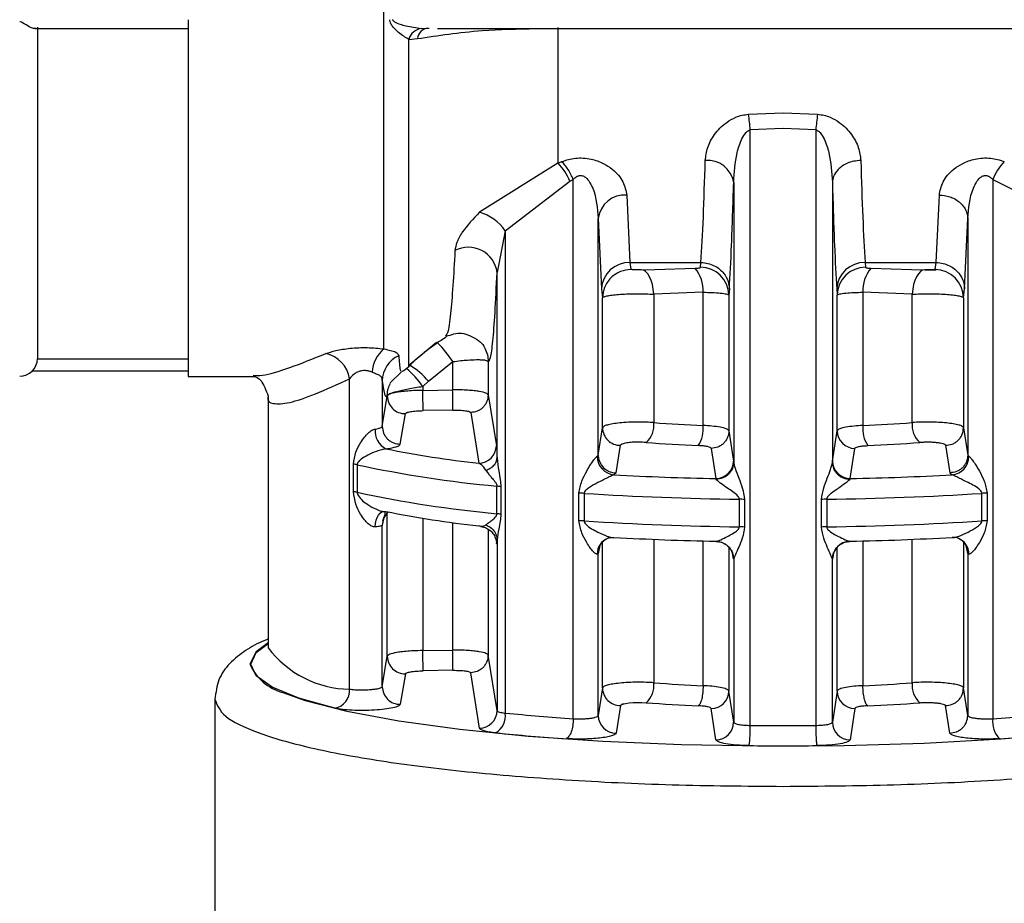
# Model space of a CAD drawing. Units: millimetres. Extents: x 50 to 2082, y 50 to 1435.
# Drawn here: x 491 to 537, y 884 to 925 of the extents above; entities that cross this region are included whole.
import ezdxf

# ---------------------------------------------------------------- set-up
doc = ezdxf.new("R2010")
doc.units = ezdxf.units.MM
doc.header["$LTSCALE"] = 5

msp = doc.modelspace()

# ---------------------------------------------------------------- linework, layer by layer
at = {"color": 7, "linetype": 'Continuous', "lineweight": 25}
for p, q in [((507.838, 909.626), (507.838, 969.08)), ((498.655, 925.074), (498.655, 908.331)), ((491.444, 924.656), (498.655, 924.656)), ((491.572, 924.717), (491.572, 909.165)), ((509.587, 924.665), (509.966, 924.671)), ((510.344, 924.661), (555.374, 924.661)), ((516.008, 924.701), (516.008, 918.344)), ((509.004, 924.152), (509.418, 924.185)), ((509.004, 908.807), (509.004, 924.152)), ((524.95, 920.637), (526.572, 920.697)), ((526.572, 920.697), (528.194, 920.637)), ((526.572, 919.97), (525.035, 919.906)), ((525.035, 891.959), (525.035, 919.906)), ((528.109, 919.906), (526.572, 919.97)), ((528.109, 919.906), (528.109, 891.959)), ((516.008, 918.344), (516.184, 918.415)), ((516.008, 918.344), (512.321, 916.037)), ((513.531, 915.174), (516.561, 917.493)), ((516.561, 917.493), (516.727, 917.568)), ((516.727, 892.273), (516.727, 917.568)), ((536.416, 917.568), (539.612, 915.995)), ((536.416, 917.568), (536.416, 892.273)), ((524.255, 917.439), (524.255, 904.298)), ((528.889, 917.44), (528.889, 904.298)), ((519.232, 916.847), (519.383, 913.679)), ((533.761, 913.679), (533.911, 916.847)), ((517.9, 904.635), (517.9, 915.749)), ((517.9, 915.749), (518.05, 912.44)), ((535.094, 912.44), (535.244, 915.75)), ((535.244, 915.75), (535.244, 904.635)), ((513.531, 915.174), (513.148, 913.217)), ((513.531, 915.174), (513.531, 892.537)), ((519.383, 913.679), (522.72, 913.679)), ((519.383, 913.679), (519.432, 913.349)), ((519.914, 913.343), (520.547, 913.359)), ((520.547, 913.359), (522.455, 913.407)), ((522.697, 913.455), (522.72, 913.679)), ((530.424, 913.679), (533.761, 913.679)), ((530.424, 913.679), (530.447, 913.455)), ((530.689, 913.407), (532.596, 913.359)), ((532.596, 913.359), (533.23, 913.343)), ((533.227, 913.343), (533.765, 913.343)), ((533.711, 913.349), (533.761, 913.679)), ((513.148, 904.507), (513.148, 913.217)), ((518.05, 912.44), (518.1, 912.022)), ((524.053, 912.44), (524.029, 912.157)), ((529.091, 912.44), (529.114, 912.157)), ((535.044, 912.022), (535.094, 912.44)), ((518.1, 905.926), (518.1, 912.022)), ((522.821, 912.287), (520.505, 912.193)), ((520.505, 912.193), (520.505, 906.169)), ((522.821, 906.032), (522.821, 912.287)), ((524.029, 912.157), (524.029, 905.783)), ((529.114, 905.783), (529.114, 912.157)), ((530.323, 912.287), (530.323, 906.032)), ((532.638, 912.193), (530.323, 912.287)), ((532.638, 906.169), (532.638, 912.193)), ((535.044, 912.022), (535.044, 905.926)), ((510.768, 910.301), (510.726, 910.226)), ((510.304, 909.92), (509.004, 908.852)), ((491.572, 909.165), (498.655, 909.165)), ((509.937, 908.105), (511.064, 909.03)), ((511.064, 907.704), (511.064, 909.03)), ((512.73, 909.035), (512.73, 907.466)), ((491.341, 908.598), (498.655, 908.598)), ((498.655, 908.331), (501.697, 908.331)), ((508.137, 908.028), (508.639, 908.538)), ((506.227, 893.656), (506.227, 908.224)), ((507.761, 908.129), (507.761, 905.984)), ((509.661, 907.868), (509.937, 908.105)), ((509.661, 907.868), (509.661, 907.68)), ((502.405, 907.407), (502.405, 895.654)), ((507.761, 905.984), (507.994, 907.415)), ((507.994, 907.415), (507.994, 907.433)), ((509.661, 907.68), (511.064, 907.704)), ((512.73, 907.466), (513.114, 905.082)), ((508.606, 905.158), (508.842, 906.588)), ((511.078, 906.753), (509.675, 906.729)), ((511.911, 906.64), (512.289, 904.257)), ((517.9, 904.635), (518.1, 905.926)), ((524.029, 905.783), (524.248, 904.364)), ((528.896, 904.364), (529.114, 905.783)), ((535.044, 905.926), (535.244, 904.635)), ((518.738, 903.81), (518.94, 905.101)), ((534.204, 905.101), (534.406, 903.81)), ((517.849, 904.585), (517.9, 904.635)), ((523.2, 904.958), (523.417, 903.539)), ((529.727, 903.539), (529.944, 904.958)), ((535.244, 904.635), (535.295, 904.585)), ((506.409, 902.925), (506.409, 904.218)), ((506.582, 904.189), (506.582, 902.896)), ((524.248, 904.364), (524.255, 904.298)), ((528.889, 904.298), (528.896, 904.364)), ((518.738, 903.81), (518.636, 903.72)), ((534.406, 903.81), (534.507, 903.72)), ((513.142, 901.891), (513.142, 903.184)), ((523.441, 903.506), (523.417, 903.539)), ((529.727, 903.539), (529.702, 903.506)), ((513.329, 903.158), (513.329, 901.865)), ((516.991, 901.562), (516.991, 902.855)), ((517.238, 902.846), (517.238, 901.552)), ((535.906, 901.552), (535.906, 902.846)), ((536.153, 902.855), (536.153, 901.562)), ((524.522, 901.278), (524.522, 902.571)), ((524.769, 902.562), (524.769, 901.268)), ((528.374, 901.268), (528.374, 902.562)), ((528.622, 902.571), (528.622, 901.278)), ((507.712, 901.958), (507.708, 901.977)), ((507.994, 895.204), (507.994, 901.985)), ((507.812, 901.633), (507.761, 901.352)), ((507.761, 893.774), (507.761, 901.352)), ((509.661, 901.683), (509.661, 895.47)), ((511.064, 895.494), (511.064, 901.473)), ((512.73, 901.16), (512.73, 895.256)), ((513.098, 900.651), (513.114, 900.495)), ((513.148, 900.668), (513.148, 892.653)), ((517.971, 900.401), (517.9, 900.03)), ((518.1, 893.716), (518.1, 900.561)), ((520.505, 900.689), (520.505, 893.959)), ((522.821, 893.822), (522.821, 900.613)), ((523.417, 900.599), (523.441, 900.591)), ((529.702, 900.591), (529.727, 900.599)), ((530.323, 900.613), (530.323, 893.822)), ((532.638, 893.959), (532.638, 900.689)), ((535.044, 900.561), (535.044, 893.716)), ((535.244, 900.03), (535.173, 900.401)), ((517.9, 900.03), (517.849, 899.998)), ((517.9, 892.425), (517.9, 900.03)), ((524.029, 900.325), (524.029, 893.572)), ((524.171, 900.095), (524.218, 899.994)), ((524.248, 899.777), (524.198, 900.039)), ((528.946, 900.039), (528.896, 899.777)), ((528.925, 899.994), (528.972, 900.095)), ((529.114, 893.572), (529.114, 900.328)), ((535.244, 900.03), (535.244, 892.425)), ((535.295, 899.998), (535.244, 900.03)), ((524.255, 899.761), (524.248, 899.777)), ((524.255, 899.761), (524.255, 892.108)), ((528.896, 899.777), (528.889, 899.761)), ((528.889, 892.108), (528.889, 899.761)), ((502.403, 895.679), (502.397, 895.6)), ((502.405, 895.654), (502.407, 895.605)), ((509.661, 895.47), (511.064, 895.494)), ((507.761, 893.774), (507.994, 895.204)), ((513.148, 892.653), (512.73, 895.256)), ((511.078, 894.543), (509.675, 894.519)), ((512.323, 891.828), (511.911, 894.43)), ((508.842, 894.378), (508.606, 892.948)), ((518.1, 893.716), (517.9, 892.425)), ((524.255, 892.108), (524.029, 893.572)), ((529.114, 893.572), (528.889, 892.108)), ((535.244, 892.425), (535.044, 893.716)), ((499.905, 893.183), (499.905, 873.645)), ((518.94, 892.891), (518.738, 891.6)), ((523.424, 891.284), (523.2, 892.748)), ((529.944, 892.748), (529.72, 891.284)), ((534.406, 891.6), (534.204, 892.891))]:
    msp.add_line(p, q, dxfattribs=at)
at = {"color": 7, "linetype": 'Continuous', "lineweight": 25, "flags": 128}
for points in [[(520.505, 912.193), (520.481, 912.425), (520.439, 912.644), (520.38, 912.843), (520.306, 913.015), (520.22, 913.155), (520.123, 913.259), (520.02, 913.322), (519.914, 913.343)], [(533.23, 913.343), (533.124, 913.322), (533.02, 913.259), (532.924, 913.155), (532.838, 913.015), (532.764, 912.843), (532.704, 912.644), (532.662, 912.425), (532.638, 912.193)], [(507.425, 901.275), (507.437, 901.434), (507.467, 901.583), (507.515, 901.716), (507.578, 901.828), (507.655, 901.915), (507.742, 901.974), (507.803, 901.995)], [(518.354, 900.74), (518.484, 900.773), (518.636, 900.78)], [(534.79, 900.74), (534.66, 900.773), (534.507, 900.78)], [(517.9, 900.03), (517.916, 900.191), (517.933, 900.26)], [(528.896, 899.777), (528.912, 899.938), (528.944, 900.054)], [(502.405, 895.827), (501.836, 895.415), (501.543, 894.83)], [(505.537, 892.765), (503.835, 893.243), (502.594, 893.754), (501.84, 894.287), (501.586, 894.83), (501.84, 895.374), (502.405, 895.802)], [(503.093, 893.501), (504.142, 893.128), (506.1, 892.624), (508.538, 892.171), (511.399, 891.78), (514.615, 891.461), (518.112, 891.221), (521.807, 891.066), (525.613, 890.998), (529.442, 891.021), (533.204, 891.132), (536.81, 891.331), (540.177, 891.611), (543.224, 891.967), (545.881, 892.39), (548.086, 892.87), (549.456, 893.277)], [(518.94, 892.891), (518.971, 892.926), (519.006, 892.943), (519.028, 892.951), (519.04, 892.955), (519.042, 892.956), (519.046, 892.957), (519.046, 892.957), (519.046, 892.957), (519.046, 892.957), (519.047, 892.957), (519.048, 892.957), (519.048, 892.958), (519.048, 892.958), (519.048, 892.958), (519.058, 892.961), (519.061, 892.962), (519.062, 892.962), (519.062, 892.962), (519.062, 892.962), (519.062, 892.962), (519.062, 892.962), (519.06, 892.961), (519.051, 892.959), (519.042, 892.956), (519.04, 892.955), (519.039, 892.955), (519.039, 892.955), (519.039, 892.955), (519.039, 892.955), (519.039, 892.955), (519.039, 892.955), (519.039, 892.955), (519.041, 892.956), (519.049, 892.958), (519.058, 892.961), (519.063, 892.962), (519.064, 892.962), (519.064, 892.963), (519.064, 892.963), (519.064, 892.963), (519.064, 892.963), (519.064, 892.963), (519.063, 892.962), (519.061, 892.962), (519.053, 892.959), (519.051, 892.959), (519.051, 892.959), (519.051, 892.959), (519.051, 892.959), (519.051, 892.959), (519.051, 892.959), (519.052, 892.959), (519.053, 892.959), (519.053, 892.959), (519.053, 892.959), (519.053, 892.959), (519.053, 892.959), (519.029, 892.951), (519.026, 892.951), (519.024, 892.95), (519.024, 892.95), (519.024, 892.95), (519.024, 892.95), (519.024, 892.95), (519.024, 892.95), (519.025, 892.95), (519.025, 892.95), (519.031, 892.952), (519.08, 892.967), (519.091, 892.969), (519.179, 892.988), (519.342, 893.011), (519.54, 893.028), (519.739, 893.036), (519.939, 893.034), (520.142, 893.023)]]:
    msp.add_lwpolyline(points, dxfattribs=at)
at = {"color": 7, "linetype": 'Continuous', "lineweight": 25}
for centre, radius, start, end in [((509.698, 923.951), 0.722, 98.8203, 163.8161), ((509.958, 924.136), 0.543, 95.3446, 174.7705), ((512.882, 918.866), 12.197, 4.8912, 8.3473), ((540.261, 918.866), 12.196, 171.652, 175.1084), ((523.037, 917.235), 1.235, 9.5029, 95.3345), ((538.733, 916.68), 2.481, 135.6269, 159.0177), ((514.272, 916.612), 2.453, 21.0694, 44.927), ((519.145, 915.594), 1.255, 86.0227, 172.9231), ((511.721, 913.915), 2.205, 34.8209, 74.2249), ((511.808, 913.046), 1.35, 7.2795, 118.1668), ((519.353, 912.375), 1.305, 88.6854, 177.1092), ((521.143, 912.358), 1.679, 357.5526, 38.6362), ((522.703, 912.128), 1.327, 1.2342, 90.2751), ((530.394, 912.375), 1.305, 88.6853, 177.1093), ((530.441, 912.128), 1.327, 89.7249, 178.7659), ((532, 912.358), 1.679, 141.3637, 182.4474), ((533.71, 912.014), 1.334, 0.331, 89.9411), ((516.008, 901.651), 10.013, 121.6232, 134.3887), ((507.225, 906.642), 4.521, 31.8819, 46.3063), ((504.809, 908), 1.435, 8.9846, 78.1446), ((508.879, 908.403), 1.606, 130.4043, 175.4772), ((509.072, 908.109), 1.311, 114.137, 179.096), ((490.738, 909.173), 0.833, 270, 359.4249), ((507.838, 909.998), 1.667, 300.3099, 314.3887), ((505.381, 904.782), 5.276, 35.7912, 48.1693), ((507.06, 905.612), 3.807, 40.9145, 58.4193), ((508.827, 907.42), 0.832, 180.4028, 271.0366), ((382.128, 905.282), 127.556, 0.6502, 1.07726), ((383.126, 905.305), 127.96, 0.64857, 1.07427), ((519.471, 906.032), 1.044, 310.0262, 7.5224), ((525.954, 978.545), 72.581, 265.6945, 267.5255), ((521.396, 905.872), 1.433, 326.8241, 6.3941), ((531.747, 905.872), 1.433, 173.6059, 213.1759), ((527.189, 978.545), 72.581, 272.4745, 274.3055), ((533.673, 906.032), 1.044, 172.4776, 229.9738), ((508.346, 905.766), 0.926, 174.0818, 243.5104), ((518.931, 905.933), 0.832, 180.5022, 270.5823), ((529.946, 905.789), 0.831, 180.4781, 269.8861), ((512.282, 905.088), 0.832, 270.5101, 359.548), ((525.917, 981.945), 76.929, 265.6945, 267.5255), ((527.226, 981.945), 76.929, 272.4745, 274.3055), ((518.377, 957.516), 53.606, 258.7652, 263.4793), ((518.713, 904.58), 0.864, 179.6831, 264.9259), ((518.731, 904.642), 0.832, 180.4803, 270.4457), ((534.431, 904.58), 0.864, 275.0744, 0.3168), ((506.21, 902.483), 1.746, 77.6978, 83.4453), ((518.414, 959.517), 56.579, 257.9294, 264.6535), ((523.416, 904.371), 0.831, 270.0262, 359.5192), ((529.727, 904.371), 0.831, 180.4809, 269.974), ((526.272, 1042.316), 138.806, 266.84665, 268.82137), ((526.872, 1042.316), 138.806, 271.17863, 273.15334), ((512.927, 900.992), 2.203, 79.4977, 84.4182), ((506.21, 901.189), 1.746, 77.6978, 83.4453), ((518.414, 958.224), 56.579, 257.9294, 264.6535), ((516.926, 897.911), 4.945, 86.3778, 89.2444), ((526.279, 1045.736), 143.176, 266.37962, 269.29681), ((526.865, 1045.736), 143.176, 270.70319, 273.62037), ((536.218, 897.911), 4.945, 90.7554, 93.6221), ((524.461, 897.605), 4.966, 86.436, 89.2946), ((528.683, 897.605), 4.966, 90.7055, 93.5641), ((508.58, 901.351), 0.818, 130.4474, 179.9426), ((518.377, 954.576), 53.606, 258.7652, 263.4793), ((512.927, 899.698), 2.203, 79.4977, 84.4181), ((516.926, 896.617), 4.945, 86.3778, 89.2444), ((526.279, 1044.443), 143.176, 266.37962, 269.29681), ((526.865, 1044.443), 143.176, 270.70319, 273.62037), ((536.218, 896.617), 4.945, 90.7554, 93.6221), ((524.461, 896.312), 4.966, 86.436, 89.2946), ((528.683, 896.312), 4.966, 90.7055, 93.5641), ((518.619, 900.017), 0.77, 110.1339, 181.3737), ((526.272, 1039.376), 138.806, 266.84665, 268.82137), ((529.722, 899.758), 0.834, 91.3789, 179.7397), ((526.872, 1039.376), 138.806, 271.17863, 273.15334), ((534.524, 900.017), 0.77, 358.6264, 69.8662), ((506.295, 898.506), 4.851, 216.7257, 269.1927), ((382.132, 893.072), 127.552, 0.65022, 1.0773), ((383.132, 893.095), 127.954, 0.64858, 1.0743), ((508.827, 895.21), 0.832, 180.4027, 271.0369), ((503.713, 895.794), 2.375, 203.9539, 254.8607), ((519.471, 893.822), 1.044, 310.0262, 7.5224), ((525.954, 966.335), 72.581, 265.6945, 267.5255), ((527.189, 966.335), 72.581, 272.4745, 274.3055), ((533.673, 893.822), 1.044, 172.4777, 229.9738), ((505.36, 893.614), 0.868, 281.7966, 2.7541), ((508.593, 893.78), 0.832, 180.4433, 270.8955), ((518.931, 893.723), 0.832, 180.4743, 270.5826), ((523.198, 893.579), 0.831, 270.114, 359.522), ((529.946, 893.579), 0.831, 180.478, 269.886), ((525.917, 969.736), 76.93, 265.69453, 267.52568), ((527.226, 969.735), 76.93, 272.4744, 274.30552), ((512.316, 892.66), 0.832, 270.4819, 359.5453), ((512.584, 892.418), 0.955, 301.9754, 7.1524), ((524.06, 1000.458), 108.433, 264.42806, 266.12256), ((529.084, 1000.458), 108.433, 273.87749, 275.57199), ((518.731, 892.432), 0.832, 180.4805, 270.4458), ((523.423, 892.115), 0.831, 270.0244, 359.5191), ((529.72, 892.115), 0.831, 180.481, 269.9757), ((537.501, 892.13), 1.094, 172.5168, 226.6365), ((523.975, 1003.185), 112.107, 264.42806, 266.12256), ((519.523, 891.786), 5.514, 351.9163, 1.7992), ((526.572, 1049.529), 157.577, 269.44117, 270.55888), ((529.169, 1003.186), 112.107, 273.8775, 275.57199), ((526.572, 1053.919), 162.916, 269.44117, 270.55889)]:
    msp.add_arc(centre, radius, start, end, dxfattribs=at)
for points, knots in [([(491.509, 924.665), (491.471, 924.66), (491.386, 924.65), (491.163, 924.742), (490.964, 924.88), (490.793, 924.971), (490.747, 924.974), (490.738, 924.975)], [0, 0, 0, 0, 0.228969, 0.50031, 0.884981, 0.977402, 1, 1, 1, 1]), ([(509.004, 924.152), (508.844, 924.245), (508.598, 924.387), (508.307, 924.679), (508.175, 924.857), (508.119, 924.975), (508.113, 925.043), (508.109, 925.074)], [0, 0, 0, 0, 0.479311, 0.735576, 0.86331, 0.937012, 1, 1, 1, 1]), ([(508.245, 925.079), (508.246, 925.071), (508.249, 925.052), (508.28, 925.014), (508.47, 924.891), (508.939, 924.756), (509.349, 924.698), (509.587, 924.665)], [0, 0, 0, 0, 0.018517, 0.040901, 0.102881, 0.480254, 1, 1, 1, 1]), ([(509.418, 924.185), (510.38, 924.335), (512.026, 924.59), (514.111, 924.64), (514.977, 924.661)], [0, 0, 0, 0, 0.584537, 1, 1, 1, 1]), ([(522.922, 918.465), (522.947, 918.669), (522.998, 919.079), (523.329, 919.702), (523.795, 920.199), (524.287, 920.478), (524.644, 920.599), (524.85, 920.624), (524.95, 920.637)], [0, 0, 0, 0, 0.232863, 0.468023, 0.713618, 0.848012, 0.925743, 1, 1, 1, 1]), ([(528.194, 920.637), (528.294, 920.624), (528.499, 920.599), (528.856, 920.478), (529.349, 920.199), (529.815, 919.702), (530.145, 919.079), (530.196, 918.669), (530.222, 918.465)], [0, 0, 0, 0, 0.0741882, 0.1519516, 0.2863846, 0.5319893, 0.7671472, 1, 1, 1, 1]), ([(524.255, 917.439), (524.285, 917.905), (524.33, 918.592), (524.576, 919.382), (524.775, 919.724), (524.923, 919.865), (525, 919.893), (525.035, 919.906)], [0, 0, 0, 0, 0.532421, 0.786536, 0.915998, 0.962547, 1, 1, 1, 1]), ([(528.109, 919.906), (528.143, 919.893), (528.221, 919.865), (528.369, 919.724), (528.567, 919.382), (528.813, 918.593), (528.858, 917.905), (528.889, 917.44)], [0, 0, 0, 0, 0.0374707, 0.084026, 0.213469, 0.46759, 1, 1, 1, 1]), ([(516.184, 918.415), (516.287, 918.452), (516.489, 918.525), (516.834, 918.584), (517.197, 918.594), (517.658, 918.53), (518.139, 918.353), (518.682, 917.991), (519.119, 917.471), (519.195, 917.053), (519.232, 916.847)], [0, 0, 0, 0, 0.07243, 0.141894, 0.217115, 0.293306, 0.428071, 0.550295, 0.77819, 1, 1, 1, 1]), ([(516.727, 917.568), (516.691, 917.652), (516.617, 917.82), (516.482, 918.052), (516.336, 918.259), (516.234, 918.363), (516.184, 918.415)], [0, 0, 0, 0, 0.247323, 0.499998, 0.752674, 1, 1, 1, 1]), ([(522.72, 913.679), (522.758, 914.336), (522.832, 915.608), (522.893, 917.533), (522.922, 918.465)], [0, 0, 0, 0, 0.516398, 1, 1, 1, 1]), ([(530.222, 918.465), (530.111, 918.457), (529.895, 918.443), (529.597, 918.348), (529.349, 918.215), (529.111, 918.015), (528.93, 917.752), (528.901, 917.535), (528.889, 917.44)], [0, 0, 0, 0, 0.159979, 0.314477, 0.459688, 0.593147, 0.820552, 1, 1, 1, 1]), ([(530.222, 918.465), (530.251, 917.533), (530.312, 915.608), (530.386, 914.336), (530.424, 913.679)], [0, 0, 0, 0, 0.483646, 1, 1, 1, 1]), ([(533.911, 916.847), (533.948, 917.053), (534.024, 917.471), (534.462, 917.991), (535.005, 918.353), (535.486, 918.53), (535.947, 918.594), (536.309, 918.584), (536.655, 918.525), (536.857, 918.452), (536.96, 918.415)], [0, 0, 0, 0, 0.221801, 0.449703, 0.571949, 0.70676, 0.78286, 0.858131, 0.927534, 1, 1, 1, 1]), ([(516.727, 917.568), (516.765, 917.61), (516.834, 917.685), (516.95, 917.749), (517.044, 917.768), (517.117, 917.764), (517.189, 917.743), (517.32, 917.674), (517.489, 917.478), (517.812, 916.836), (517.861, 916.23), (517.9, 915.749)], [0, 0, 0, 0, 0.060287, 0.108425, 0.132365, 0.155929, 0.180539, 0.207452, 0.306686, 0.450423, 1, 1, 1, 1]), ([(535.244, 915.75), (535.283, 916.231), (535.332, 916.837), (535.655, 917.479), (535.824, 917.674), (535.955, 917.744), (536.027, 917.764), (536.1, 917.768), (536.194, 917.749), (536.31, 917.685), (536.378, 917.61), (536.416, 917.568)], [0, 0, 0, 0, 0.549592, 0.693378, 0.792586, 0.819493, 0.844095, 0.867651, 0.891581, 0.939734, 1, 1, 1, 1]), ([(524.053, 912.44), (524.088, 913.075), (524.162, 914.394), (524.223, 916.399), (524.255, 917.439)], [0, 0, 0, 0, 0.481021, 1, 1, 1, 1]), ([(528.889, 917.44), (528.92, 916.399), (528.981, 914.395), (529.055, 913.075), (529.091, 912.44)], [0, 0, 0, 0, 0.518981, 1, 1, 1, 1]), ([(533.911, 916.847), (534.077, 916.83), (534.332, 916.806), (534.64, 916.668), (534.852, 916.527), (535.024, 916.352), (535.192, 916.098), (535.224, 915.887), (535.244, 915.75)], [0, 0, 0, 0, 0.239761, 0.368593, 0.500079, 0.631554, 0.760353, 1, 1, 1, 1]), ([(512.321, 916.037), (512.024, 915.724), (511.573, 915.248), (511.24, 914.621), (511.193, 914.36), (511.171, 914.236)], [0, 0, 0, 0, 0.5004932, 0.7622295, 1, 1, 1, 1]), ([(511.171, 914.236), (511.139, 913.664), (511.074, 912.467), (510.96, 911.193), (510.857, 910.4), (510.79, 910.325), (510.768, 910.301)], [0, 0, 0, 0, 0.259458, 0.54262, 0.849679, 1, 1, 1, 1]), ([(519.432, 913.349), (519.265, 913.331), (519.008, 913.303), (518.699, 913.138), (518.486, 912.967), (518.313, 912.754), (518.147, 912.446), (518.118, 912.189), (518.1, 912.022)], [0, 0, 0, 0, 0.239523, 0.368399, 0.499991, 0.631585, 0.760465, 1, 1, 1, 1]), ([(519.914, 913.343), (519.862, 913.343), (519.784, 913.343), (519.678, 913.343), (519.602, 913.343), (519.535, 913.343), (519.481, 913.344), (519.442, 913.346), (519.436, 913.348), (519.432, 913.349)], [0, 0, 0, 0, 0.257492, 0.389083, 0.516414, 0.642519, 0.7655, 0.886395, 1, 1, 1, 1]), ([(522.455, 913.407), (522.487, 913.408), (522.55, 913.411), (522.627, 913.422), (522.684, 913.436), (522.692, 913.449), (522.697, 913.455)], [0, 0, 0, 0, 0.262546, 0.512272, 0.760661, 1, 1, 1, 1]), ([(522.72, 913.679), (522.83, 913.671), (523.047, 913.654), (523.346, 913.54), (523.594, 913.38), (523.834, 913.139), (524.014, 912.82), (524.041, 912.556), (524.053, 912.44)], [0, 0, 0, 0, 0.159478, 0.313721, 0.458879, 0.592422, 0.820177, 1, 1, 1, 1]), ([(530.447, 913.455), (530.451, 913.449), (530.46, 913.436), (530.517, 913.422), (530.594, 913.411), (530.657, 913.408), (530.689, 913.407)], [0, 0, 0, 0, 0.239296, 0.487701, 0.737358, 1, 1, 1, 1]), ([(533.711, 913.349), (533.708, 913.348), (533.702, 913.346), (533.663, 913.344), (533.609, 913.343), (533.542, 913.343), (533.466, 913.343), (533.36, 913.343), (533.282, 913.343), (533.23, 913.343)], [0, 0, 0, 0, 0.115775, 0.235809, 0.356522, 0.484054, 0.611743, 0.74236, 1, 1, 1, 1]), ([(533.761, 913.679), (533.871, 913.671), (534.088, 913.654), (534.386, 913.54), (534.635, 913.38), (534.874, 913.139), (535.055, 912.82), (535.082, 912.556), (535.094, 912.44)], [0, 0, 0, 0, 0.159478, 0.313721, 0.458879, 0.592423, 0.820177, 1, 1, 1, 1]), ([(512.73, 909.035), (512.768, 909.058), (512.843, 909.103), (512.952, 909.918), (513.055, 911.219), (513.117, 912.551), (513.148, 913.217)], [0, 0, 0, 0, 0.249919, 0.499899, 0.75, 1, 1, 1, 1]), ([(518.1, 912.022), (518.116, 912.04), (518.149, 912.074), (518.342, 912.121), (518.605, 912.159), (518.933, 912.189), (519.313, 912.209), (519.718, 912.216), (520.129, 912.212), (520.38, 912.199), (520.505, 912.193)], [0, 0, 0, 0, 0.140955, 0.270063, 0.390374, 0.512714, 0.63484, 0.756758, 0.878476, 1, 1, 1, 1]), ([(522.821, 912.287), (522.965, 912.282), (523.268, 912.272), (523.652, 912.244), (523.954, 912.203), (524.004, 912.172), (524.029, 912.157)], [0, 0, 0, 0, 0.218063, 0.45741, 0.718056, 1, 1, 1, 1]), ([(529.114, 912.157), (529.14, 912.172), (529.189, 912.203), (529.492, 912.244), (529.876, 912.272), (530.179, 912.282), (530.323, 912.287)], [0, 0, 0, 0, 0.281923, 0.542562, 0.781916, 1, 1, 1, 1]), ([(532.638, 912.193), (532.764, 912.199), (533.015, 912.212), (533.425, 912.216), (533.83, 912.209), (534.21, 912.189), (534.539, 912.159), (534.802, 912.121), (534.995, 912.074), (535.027, 912.04), (535.044, 912.022)], [0, 0, 0, 0, 0.121528, 0.24324, 0.365143, 0.487243, 0.609547, 0.72988, 0.859025, 1, 1, 1, 1]), ([(510.77, 910.216), (511.004, 910.301), (511.482, 910.476), (512.011, 910.179), (512.281, 910.028)], [0, 0, 0, 0, 0.488969, 1, 1, 1, 1]), ([(505.104, 909.404), (505.251, 909.455), (505.554, 909.559), (506.248, 909.667), (507.066, 909.703), (507.582, 909.652), (507.838, 909.626)], [0, 0, 0, 0, 0.233373, 0.481174, 0.742152, 1, 1, 1, 1]), ([(512.274, 910.02), (512.3, 910.002), (512.426, 909.911), (512.576, 909.676), (512.708, 909.358), (512.723, 909.139), (512.73, 909.035)], [0, 0, 0, 0, 0.084187, 0.416555, 0.723895, 1, 1, 1, 1]), ([(501.697, 908.377), (501.831, 908.371), (502.444, 908.343), (503.937, 908.939), (505.104, 909.404)], [0, 0, 0, 0, 0.218347, 1, 1, 1, 1]), ([(507.838, 909.626), (507.948, 909.601), (508.179, 909.548), (508.459, 909.472), (508.505, 909.372), (508.536, 909.305)], [0, 0, 0, 0, 0.231137, 0.488592, 1, 1, 1, 1]), ([(508.536, 909.305), (508.556, 909.037), (508.591, 908.569), (508.628, 908.597), (508.644, 908.609)], [0, 0, 0, 0, 0.574738, 1, 1, 1, 1]), ([(511.064, 909.03), (511.193, 909.047), (511.434, 909.077), (511.818, 909.109), (512.153, 909.126), (512.421, 909.12), (512.654, 909.098), (512.7, 909.06), (512.73, 909.035)], [0, 0, 0, 0, 0.151584, 0.281258, 0.474231, 0.613594, 0.747845, 1, 1, 1, 1]), ([(501.72, 908.334), (501.838, 908.304), (502.078, 908.244), (502.295, 907.689), (502.405, 907.407)], [0, 0, 0, 0, 0.4912119, 1, 1, 1, 1]), ([(507.278, 908.53), (507.23, 908.55), (507.137, 908.588), (506.976, 908.612), (506.816, 908.607), (506.62, 908.56), (506.395, 908.432), (506.287, 908.299), (506.227, 908.224)], [0, 0, 0, 0, 0.12636, 0.245001, 0.361265, 0.480812, 0.705841, 1, 1, 1, 1]), ([(507.761, 908.129), (507.755, 908.179), (507.744, 908.275), (507.655, 908.375), (507.499, 908.438), (507.353, 908.498), (507.278, 908.53)], [0, 0, 0, 0, 0.248714, 0.488331, 0.735274, 1, 1, 1, 1]), ([(502.405, 907.407), (502.405, 907.407), (502.322, 907.166), (502.615, 907.03), (503.33, 907.048), (504.547, 907.465), (505.667, 907.971), (506.227, 908.224)], [0, 0, 0, 0, 0.000024, 0.246454, 0.500191, 0.750188, 1, 1, 1, 1]), ([(507.761, 908.129), (507.799, 907.859), (507.875, 907.317), (507.955, 907.394), (507.994, 907.433)], [0, 0, 0, 0, 0.500111, 1, 1, 1, 1]), ([(507.994, 907.433), (508.022, 907.463), (508.076, 907.522), (508.431, 907.634), (508.872, 907.733), (509.303, 907.812), (509.539, 907.849), (509.661, 907.868)], [0, 0, 0, 0, 0.235846, 0.47008, 0.721503, 0.857492, 1, 1, 1, 1]), ([(507.994, 907.433), (508.001, 907.548), (508.014, 907.756), (508.104, 907.942), (508.145, 908.025)], [0, 0, 0, 0, 0.554748, 1, 1, 1, 1]), ([(509.661, 907.68), (509.517, 907.677), (509.24, 907.672), (508.866, 907.645), (508.562, 907.61), (508.27, 907.559), (508.048, 907.492), (508.011, 907.438), (507.994, 907.415)], [0, 0, 0, 0, 0.167313, 0.322606, 0.465866, 0.59708, 0.822472, 1, 1, 1, 1]), ([(512.73, 907.466), (512.707, 907.494), (512.66, 907.554), (512.388, 907.619), (512.074, 907.661), (511.777, 907.687), (511.435, 907.703), (511.189, 907.704), (511.064, 907.704)], [0, 0, 0, 0, 0.2138131, 0.4512912, 0.5795047, 0.7136959, 0.8538619, 1, 1, 1, 1]), ([(512.73, 907.466), (512.719, 907.364), (512.702, 907.206), (512.6, 907.016), (512.495, 906.884), (512.364, 906.777), (512.174, 906.673), (512.015, 906.653), (511.911, 906.64)], [0, 0, 0, 0, 0.239691, 0.368511, 0.5, 0.631489, 0.760309, 1, 1, 1, 1]), ([(508.842, 906.588), (508.857, 906.605), (508.887, 906.639), (509.08, 906.684), (509.353, 906.718), (509.568, 906.726), (509.675, 906.729)], [0, 0, 0, 0, 0.249979, 0.499973, 0.750005, 1, 1, 1, 1]), ([(511.078, 906.753), (511.186, 906.753), (511.4, 906.753), (511.673, 906.728), (511.866, 906.69), (511.896, 906.657), (511.911, 906.64)], [0, 0, 0, 0, 0.250116, 0.500136, 0.750103, 1, 1, 1, 1]), ([(507.761, 905.984), (507.773, 905.879), (507.79, 905.719), (507.896, 905.526), (508.005, 905.393), (508.141, 905.286), (508.338, 905.184), (508.5, 905.168), (508.606, 905.158)], [0, 0, 0, 0, 0.2392623, 0.3682356, 0.5, 0.6317644, 0.7607377, 1, 1, 1, 1]), ([(520.505, 906.169), (520.387, 906.176), (520.143, 906.192), (519.734, 906.196), (519.306, 906.185), (518.905, 906.155), (518.565, 906.111), (518.311, 906.056), (518.141, 905.993), (518.113, 905.948), (518.1, 905.926)], [0, 0, 0, 0, 0.114945, 0.236609, 0.364988, 0.500075, 0.625056, 0.750037, 0.875018, 1, 1, 1, 1]), ([(524.029, 905.783), (524.003, 905.815), (523.953, 905.877), (523.648, 905.952), (523.264, 906.006), (522.964, 906.024), (522.821, 906.032)], [0, 0, 0, 0, 0.28398, 0.545341, 0.784031, 1, 1, 1, 1]), ([(530.323, 906.032), (530.18, 906.024), (529.88, 906.006), (529.496, 905.952), (529.19, 905.877), (529.14, 905.815), (529.114, 905.783)], [0, 0, 0, 0, 0.215928, 0.454604, 0.715979, 1, 1, 1, 1]), ([(535.044, 905.926), (535.03, 905.948), (535.003, 905.993), (534.832, 906.056), (534.578, 906.111), (534.253, 906.154), (533.878, 906.183), (533.472, 906.196), (533.042, 906.194), (532.774, 906.177), (532.638, 906.169)], [0, 0, 0, 0, 0.124978, 0.249956, 0.374934, 0.499913, 0.618614, 0.741529, 0.868659, 1, 1, 1, 1]), ([(506.409, 904.218), (506.436, 904.408), (506.487, 904.764), (506.701, 905.169), (506.904, 905.471), (507.085, 905.672), (507.238, 905.79), (507.35, 905.845), (507.4, 905.857), (507.425, 905.862)], [0, 0, 0, 0, 0.281724, 0.528541, 0.683876, 0.810417, 0.912765, 0.95758, 1, 1, 1, 1]), ([(524.029, 905.783), (524.018, 905.679), (524.001, 905.521), (523.898, 905.33), (523.791, 905.198), (523.658, 905.091), (523.465, 904.988), (523.304, 904.97), (523.2, 904.958)], [0, 0, 0, 0, 0.239517, 0.368399, 0.5, 0.631601, 0.760483, 1, 1, 1, 1]), ([(534.204, 905.101), (534.309, 905.112), (534.471, 905.128), (534.667, 905.231), (534.802, 905.338), (534.91, 905.47), (535.015, 905.662), (535.033, 905.822), (535.044, 905.926)], [0, 0, 0, 0, 0.239344, 0.368288, 0.499999, 0.63171, 0.760654, 1, 1, 1, 1]), ([(507.933, 904.937), (508.03, 904.952), (508.223, 904.982), (508.43, 905.037), (508.573, 905.096), (508.595, 905.138), (508.606, 905.158)], [0, 0, 0, 0, 0.253208, 0.499999, 0.750986, 1, 1, 1, 1]), ([(513.114, 905.082), (513.12, 905.031), (513.132, 904.926), (513.142, 904.648), (513.148, 904.507)], [0, 0, 0, 0, 0.493054, 1, 1, 1, 1]), ([(520.142, 905.233), (520.029, 905.241), (519.868, 905.251), (519.643, 905.251), (519.494, 905.245), (519.356, 905.233), (519.179, 905.207), (519.071, 905.177), (518.996, 905.15), (518.956, 905.13), (518.946, 905.113), (518.94, 905.101)], [0, 0, 0, 0, 0.2134561, 0.3042185, 0.3901456, 0.4770015, 0.5697163, 0.7900878, 0.8199106, 0.8792775, 1, 1, 1, 1]), ([(523.2, 904.958), (523.19, 904.973), (523.17, 905.003), (523.034, 905.042), (522.844, 905.073), (522.679, 905.083), (522.596, 905.088)], [0, 0, 0, 0, 0.251375, 0.500047, 0.750174, 1, 1, 1, 1]), ([(529.944, 904.958), (529.954, 904.973), (529.973, 905.003), (530.109, 905.042), (530.299, 905.073), (530.465, 905.083), (530.548, 905.088)], [0, 0, 0, 0, 0.251397, 0.500061, 0.750188, 1, 1, 1, 1]), ([(534.204, 905.101), (534.197, 905.113), (534.183, 905.137), (534.096, 905.171), (533.962, 905.201), (533.785, 905.224), (533.593, 905.24), (533.394, 905.248), (533.191, 905.245), (533.066, 905.237), (533.002, 905.233)], [0, 0, 0, 0, 0.124636, 0.249307, 0.382431, 0.514742, 0.640163, 0.756983, 0.873962, 1, 1, 1, 1]), ([(507.933, 904.937), (507.904, 904.933), (507.843, 904.923), (507.688, 904.885), (507.413, 904.794), (507.077, 904.645), (506.809, 904.49), (506.656, 904.362), (506.601, 904.279), (506.584, 904.227), (506.583, 904.201), (506.582, 904.189)], [0, 0, 0, 0, 0.057042, 0.118889, 0.266439, 0.528457, 0.782405, 0.899989, 0.956668, 0.979532, 1, 1, 1, 1]), ([(516.991, 902.855), (517.026, 903.048), (517.091, 903.409), (517.323, 903.835), (517.507, 904.155), (517.651, 904.371), (517.753, 904.5), (517.815, 904.563), (517.838, 904.578), (517.849, 904.585)], [0, 0, 0, 0, 0.281724, 0.528541, 0.683876, 0.810418, 0.912765, 0.95758, 1, 1, 1, 1]), ([(535.244, 904.635), (535.233, 904.531), (535.215, 904.372), (535.111, 904.18), (535.002, 904.047), (534.868, 903.941), (534.673, 903.838), (534.511, 903.821), (534.406, 903.81)], [0, 0, 0, 0, 0.23938, 0.368311, 0.5, 0.631689, 0.76062, 1, 1, 1, 1]), ([(535.295, 904.585), (535.306, 904.578), (535.328, 904.563), (535.391, 904.5), (535.493, 904.371), (535.637, 904.155), (535.82, 903.835), (536.053, 903.409), (536.118, 903.048), (536.153, 902.855)], [0, 0, 0, 0, 0.042415, 0.087228, 0.189582, 0.316142, 0.471506, 0.718283, 1, 1, 1, 1]), ([(512.625, 903.933), (512.578, 904.001), (512.47, 904.158), (512.355, 904.221), (512.289, 904.257)], [0, 0, 0, 0, 0.432, 1, 1, 1, 1]), ([(512.625, 903.933), (512.697, 903.96), (512.843, 904.017), (513.011, 904.158), (513.124, 904.326), (513.14, 904.447), (513.148, 904.507)], [0, 0, 0, 0, 0.244533, 0.500003, 0.755472, 1, 1, 1, 1]), ([(513.148, 904.507), (513.167, 904.306), (513.198, 903.977), (513.304, 903.52), (513.321, 903.269), (513.329, 903.158)], [0, 0, 0, 0, 0.465787, 0.764706, 1, 1, 1, 1]), ([(524.255, 904.298), (524.244, 904.2), (524.226, 904.05), (524.125, 903.869), (524.02, 903.743), (523.891, 903.641), (523.702, 903.54), (523.544, 903.519), (523.441, 903.506)], [0, 0, 0, 0, 0.23989, 0.368672, 0.500071, 0.63146, 0.760212, 1, 1, 1, 1]), ([(524.255, 904.298), (524.259, 904.266), (524.269, 904.195), (524.345, 903.949), (524.481, 903.577), (524.686, 903.089), (524.74, 902.745), (524.769, 902.562)], [0, 0, 0, 0, 0.088588, 0.194156, 0.470591, 0.717564, 1, 1, 1, 1]), ([(528.374, 902.562), (528.403, 902.745), (528.458, 903.089), (528.653, 903.554), (528.786, 903.915), (528.87, 904.173), (528.883, 904.26), (528.889, 904.298)], [0, 0, 0, 0, 0.282448, 0.529461, 0.766907, 0.897972, 1, 1, 1, 1]), ([(528.889, 904.298), (528.9, 904.2), (528.917, 904.05), (529.019, 903.869), (529.123, 903.743), (529.253, 903.641), (529.442, 903.54), (529.6, 903.519), (529.702, 903.506)], [0, 0, 0, 0, 0.2398444, 0.3686132, 0.5000082, 0.631402, 0.7601674, 1, 1, 1, 1]), ([(512.625, 903.933), (512.662, 903.876), (512.699, 903.819), (512.746, 903.76), (512.747, 903.759), (512.75, 903.755), (512.762, 903.741), (512.808, 903.684), (512.903, 903.57), (513.025, 903.433), (513.108, 903.309), (513.137, 903.233), (513.14, 903.2), (513.142, 903.184)], [0, 0, 0, 0, 0.269706, 0.27034, 0.271466, 0.275194, 0.288553, 0.338902, 0.534249, 0.786035, 0.912069, 0.959608, 1, 1, 1, 1]), ([(518.636, 903.72), (518.622, 903.713), (518.592, 903.699), (518.485, 903.649), (518.247, 903.535), (517.883, 903.353), (517.549, 903.171), (517.341, 903.027), (517.266, 902.938), (517.241, 902.884), (517.239, 902.858), (517.238, 902.846)], [0, 0, 0, 0, 0.057042, 0.118889, 0.266439, 0.528457, 0.782406, 0.899989, 0.956668, 0.979532, 1, 1, 1, 1]), ([(535.906, 902.846), (535.904, 902.858), (535.902, 902.884), (535.878, 902.938), (535.703, 903.138), (535.319, 903.317), (534.898, 903.535), (534.659, 903.649), (534.552, 903.699), (534.522, 903.713), (534.507, 903.72)], [0, 0, 0, 0, 0.02048, 0.043361, 0.10009, 0.470843, 0.733116, 0.880889, 0.942844, 1, 1, 1, 1]), ([(524.522, 902.571), (524.521, 902.582), (524.519, 902.607), (524.498, 902.659), (524.343, 902.86), (524.006, 903.055), (523.689, 903.284), (523.504, 903.427), (523.461, 903.482), (523.441, 903.506)], [0, 0, 0, 0, 0.02083, 0.043848, 0.099986, 0.469925, 0.732787, 0.881464, 1, 1, 1, 1]), ([(529.702, 903.506), (529.683, 903.482), (529.639, 903.427), (529.455, 903.283), (529.267, 903.152), (529.043, 902.998), (528.878, 902.883), (528.713, 902.748), (528.646, 902.659), (528.625, 902.607), (528.623, 902.583), (528.622, 902.571)], [0, 0, 0, 0, 0.118316, 0.266741, 0.5293, 0.572966, 0.783129, 0.900097, 0.956143, 0.979151, 1, 1, 1, 1]), ([(507.425, 901.275), (507.4, 901.275), (507.35, 901.276), (507.238, 901.314), (507.085, 901.417), (506.904, 901.614), (506.701, 901.924), (506.487, 902.359), (506.436, 902.728), (506.409, 902.925)], [0, 0, 0, 0, 0.042415, 0.087228, 0.189582, 0.316143, 0.471507, 0.718284, 1, 1, 1, 1]), ([(506.582, 902.896), (506.583, 902.883), (506.584, 902.857), (506.601, 902.799), (506.726, 902.574), (507.022, 902.35), (507.413, 902.116), (507.688, 902.02), (507.842, 901.994), (507.904, 901.996), (507.933, 901.997)], [0, 0, 0, 0, 0.020479, 0.043361, 0.10009, 0.470844, 0.733117, 0.88089, 0.942845, 1, 1, 1, 1]), ([(507.79, 901.567), (507.834, 901.686), (507.901, 901.865), (507.894, 901.933), (507.891, 901.955)], [0, 0, 0, 0, 0.663043, 1, 1, 1, 1]), ([(512.625, 901.367), (512.659, 901.395), (512.692, 901.424), (512.735, 901.455), (512.736, 901.456), (512.739, 901.458), (512.75, 901.466), (512.793, 901.498), (512.884, 901.568), (513.003, 901.658), (513.09, 901.753), (513.133, 901.822), (513.139, 901.868), (513.142, 901.891)], [0, 0, 0, 0, 0.249914, 0.2500627, 0.2512238, 0.2544409, 0.2665979, 0.3138156, 0.4999963, 0.7502024, 0.8750659, 0.9377894, 1, 1, 1, 1]), ([(513.329, 901.865), (513.321, 901.757), (513.304, 901.513), (513.198, 901.102), (513.167, 900.833), (513.148, 900.668)], [0, 0, 0, 0, 0.235139, 0.534162, 1, 1, 1, 1]), ([(512.625, 901.367), (512.578, 901.337), (512.47, 901.268), (512.355, 901.299), (512.289, 901.317)], [0, 0, 0, 0, 0.431983, 1, 1, 1, 1]), ([(512.625, 901.367), (512.697, 901.333), (512.843, 901.265), (513.011, 901.094), (513.124, 900.89), (513.14, 900.741), (513.148, 900.668)], [0, 0, 0, 0, 0.244529, 0.499998, 0.755468, 1, 1, 1, 1]), ([(517.849, 899.998), (517.838, 899.997), (517.815, 899.994), (517.753, 900.024), (517.651, 900.115), (517.507, 900.298), (517.323, 900.59), (517.091, 901.005), (517.026, 901.368), (516.991, 901.562)], [0, 0, 0, 0, 0.042415, 0.087228, 0.189582, 0.316142, 0.471506, 0.718283, 1, 1, 1, 1]), ([(517.238, 901.552), (517.239, 901.54), (517.241, 901.514), (517.266, 901.458), (517.441, 901.247), (517.825, 901.054), (518.246, 900.857), (518.485, 900.785), (518.592, 900.771), (518.622, 900.777), (518.636, 900.78)], [0, 0, 0, 0, 0.02048, 0.043361, 0.10009, 0.470844, 0.733117, 0.880889, 0.942844, 1, 1, 1, 1]), ([(534.507, 900.78), (534.522, 900.777), (534.552, 900.771), (534.659, 900.785), (534.897, 900.857), (535.261, 901.021), (535.594, 901.209), (535.802, 901.365), (535.878, 901.458), (535.902, 901.514), (535.904, 901.54), (535.906, 901.552)], [0, 0, 0, 0, 0.057042, 0.11889, 0.26644, 0.528458, 0.782406, 0.899989, 0.956668, 0.979532, 1, 1, 1, 1]), ([(536.153, 901.562), (536.118, 901.368), (536.053, 901.005), (535.82, 900.59), (535.637, 900.298), (535.493, 900.115), (535.391, 900.024), (535.328, 899.994), (535.306, 899.997), (535.295, 899.998)], [0, 0, 0, 0, 0.2817248, 0.5285419, 0.6838761, 0.8104175, 0.9127645, 0.9575799, 1, 1, 1, 1]), ([(512.387, 901.292), (512.476, 901.273), (512.655, 901.235), (512.88, 901.071), (513.039, 900.863), (513.079, 900.719), (513.1, 900.645)], [0, 0, 0, 0, 0.241303, 0.487206, 0.738112, 1, 1, 1, 1]), ([(523.441, 900.591), (523.461, 900.596), (523.504, 900.608), (523.688, 900.686), (523.876, 900.777), (524.101, 900.894), (524.266, 900.988), (524.431, 901.108), (524.498, 901.191), (524.519, 901.242), (524.521, 901.266), (524.522, 901.278)], [0, 0, 0, 0, 0.118317, 0.266741, 0.5293, 0.572974, 0.783129, 0.900097, 0.956143, 0.979151, 1, 1, 1, 1]), ([(524.769, 901.268), (524.74, 901.088), (524.686, 900.751), (524.491, 900.328), (524.358, 900.023), (524.274, 899.825), (524.261, 899.781), (524.255, 899.761)], [0, 0, 0, 0, 0.282422, 0.529412, 0.766837, 0.898353, 1, 1, 1, 1]), ([(528.889, 899.761), (528.884, 899.778), (528.874, 899.814), (528.798, 899.994), (528.662, 900.308), (528.458, 900.751), (528.403, 901.088), (528.374, 901.268)], [0, 0, 0, 0, 0.088721, 0.194318, 0.470331, 0.717426, 1, 1, 1, 1]), ([(528.622, 901.278), (528.623, 901.266), (528.625, 901.242), (528.646, 901.191), (528.801, 901.003), (529.138, 900.846), (529.455, 900.686), (529.639, 900.608), (529.683, 900.596), (529.702, 900.591)], [0, 0, 0, 0, 0.02083, 0.043848, 0.099986, 0.469925, 0.732787, 0.881464, 1, 1, 1, 1]), ([(513.148, 900.668), (513.142, 900.591), (513.132, 900.438), (513.12, 900.476), (513.114, 900.495)], [0, 0, 0, 0, 0.507009, 1, 1, 1, 1]), ([(517.929, 900.248), (517.949, 900.303), (517.989, 900.418), (518.091, 900.562), (518.215, 900.678), (518.302, 900.717), (518.345, 900.737)], [0, 0, 0, 0, 0.239017, 0.487947, 0.742881, 1, 1, 1, 1]), ([(518.221, 900.678), (518.276, 900.707), (518.381, 900.762), (518.431, 900.785), (518.455, 900.796)], [0, 0, 0, 0, 0.526387, 1, 1, 1, 1]), ([(523.434, 900.591), (523.516, 900.583), (523.689, 900.566), (523.925, 900.438), (524.099, 900.274), (524.152, 900.142), (524.171, 900.095)], [0, 0, 0, 0, 0.260465, 0.542931, 0.834442, 1, 1, 1, 1]), ([(523.441, 900.591), (523.544, 900.578), (523.702, 900.557), (523.891, 900.452), (524.021, 900.345), (524.125, 900.214), (524.226, 900.023), (524.244, 899.864), (524.255, 899.761)], [0, 0, 0, 0, 0.239803, 0.36856, 0.49995, 0.631348, 0.760125, 1, 1, 1, 1]), ([(528.972, 900.095), (528.992, 900.142), (529.045, 900.274), (529.219, 900.438), (529.454, 900.566), (529.627, 900.583), (529.71, 900.591)], [0, 0, 0, 0, 0.165559, 0.457071, 0.739536, 1, 1, 1, 1]), ([(534.688, 900.796), (534.712, 900.785), (534.763, 900.762), (534.868, 900.707), (534.923, 900.678)], [0, 0, 0, 0, 0.4735958, 1, 1, 1, 1]), ([(534.799, 900.737), (534.842, 900.717), (534.928, 900.678), (535.052, 900.562), (535.155, 900.418), (535.195, 900.304), (535.214, 900.248)], [0, 0, 0, 0, 0.257202, 0.51214, 0.761046, 1, 1, 1, 1]), ([(534.816, 900.745), (534.832, 900.737), (534.9, 900.705), (535.002, 900.617), (535.111, 900.487), (535.215, 900.294), (535.233, 900.134), (535.244, 900.03)], [0, 0, 0, 0, 0.061667, 0.257281, 0.452896, 0.644415, 1, 1, 1, 1]), ([(502.405, 896.009), (502.349, 895.988), (501.94, 895.833), (501.338, 895.49), (500.617, 894.936), (500.036, 894.161), (499.948, 893.499), (499.905, 893.183)], [0, 0, 0, 0, 0.042517, 0.312813, 0.57984, 0.798967, 1, 1, 1, 1]), ([(509.661, 895.47), (509.517, 895.467), (509.24, 895.461), (508.866, 895.435), (508.562, 895.4), (508.27, 895.348), (508.047, 895.282), (508.011, 895.228), (507.994, 895.204)], [0, 0, 0, 0, 0.1673592, 0.3226856, 0.4659657, 0.597187, 0.8225516, 1, 1, 1, 1]), ([(512.73, 895.256), (512.708, 895.284), (512.66, 895.344), (512.388, 895.409), (512.074, 895.451), (511.777, 895.477), (511.435, 895.493), (511.189, 895.493), (511.064, 895.494)], [0, 0, 0, 0, 0.2138292, 0.4513126, 0.5795248, 0.713712, 0.8538713, 1, 1, 1, 1]), ([(512.73, 895.256), (512.719, 895.153), (512.702, 894.996), (512.6, 894.805), (512.495, 894.674), (512.364, 894.567), (512.174, 894.463), (512.015, 894.443), (511.911, 894.43)], [0, 0, 0, 0, 0.239691, 0.368511, 0.5, 0.631489, 0.760309, 1, 1, 1, 1]), ([(508.842, 894.378), (508.857, 894.395), (508.887, 894.429), (509.08, 894.474), (509.353, 894.508), (509.568, 894.515), (509.675, 894.519)], [0, 0, 0, 0, 0.249979, 0.499973, 0.750005, 1, 1, 1, 1]), ([(511.078, 894.543), (511.185, 894.543), (511.4, 894.543), (511.673, 894.518), (511.866, 894.48), (511.896, 894.446), (511.911, 894.43)], [0, 0, 0, 0, 0.249995, 0.500032, 0.750001, 1, 1, 1, 1]), ([(520.505, 893.959), (520.387, 893.966), (520.143, 893.982), (519.734, 893.986), (519.306, 893.975), (518.905, 893.945), (518.565, 893.901), (518.311, 893.846), (518.141, 893.784), (518.113, 893.738), (518.1, 893.716)], [0, 0, 0, 0, 0.114938, 0.2366, 0.364981, 0.500075, 0.625056, 0.750037, 0.875018, 1, 1, 1, 1]), ([(535.044, 893.716), (535.03, 893.738), (535.003, 893.783), (534.832, 893.846), (534.578, 893.9), (534.253, 893.943), (533.878, 893.973), (533.471, 893.986), (533.041, 893.984), (532.774, 893.967), (532.638, 893.959)], [0, 0, 0, 0, 0.124978, 0.249956, 0.374934, 0.499913, 0.61881, 0.741792, 0.868856, 1, 1, 1, 1]), ([(507.761, 893.774), (507.759, 893.767), (507.752, 893.748), (507.689, 893.709), (507.549, 893.67), (507.353, 893.64), (507.134, 893.617), (506.867, 893.606), (506.599, 893.61), (506.376, 893.627), (506.275, 893.646), (506.227, 893.656)], [0, 0, 0, 0, 0.052248, 0.153055, 0.302036, 0.395059, 0.500184, 0.637661, 0.766794, 0.887575, 1, 1, 1, 1]), ([(524.029, 893.572), (524.003, 893.605), (523.953, 893.666), (523.648, 893.742), (523.264, 893.796), (522.964, 893.813), (522.821, 893.822)], [0, 0, 0, 0, 0.283965, 0.545321, 0.784016, 1, 1, 1, 1]), ([(530.323, 893.822), (530.18, 893.813), (529.88, 893.796), (529.496, 893.742), (529.191, 893.666), (529.14, 893.605), (529.114, 893.572)], [0, 0, 0, 0, 0.215454, 0.453974, 0.715507, 1, 1, 1, 1]), ([(534.204, 892.891), (534.309, 892.902), (534.471, 892.918), (534.667, 893.021), (534.802, 893.127), (534.91, 893.26), (535.015, 893.452), (535.033, 893.612), (535.044, 893.716)], [0, 0, 0, 0, 0.239345, 0.368289, 0.5, 0.631712, 0.760655, 1, 1, 1, 1]), ([(533.002, 893.023), (533.068, 893.027), (533.197, 893.036), (533.406, 893.037), (533.611, 893.029), (533.802, 893.012), (533.971, 892.989), (534.098, 892.96), (534.183, 892.926), (534.197, 892.903), (534.204, 892.891)], [0, 0, 0, 0, 0.129586, 0.249854, 0.370569, 0.501208, 0.625044, 0.750655, 0.875355, 1, 1, 1, 1]), ([(508.606, 892.948), (508.585, 892.919), (508.543, 892.861), (508.275, 892.78), (507.883, 892.716), (507.396, 892.672), (506.862, 892.655), (506.338, 892.665), (505.865, 892.701), (505.647, 892.744), (505.537, 892.765)], [0, 0, 0, 0, 0.124992, 0.250019, 0.374776, 0.49998, 0.624702, 0.749995, 0.874996, 1, 1, 1, 1]), ([(513.148, 892.653), (513.155, 892.64), (513.169, 892.615), (513.255, 892.582), (513.374, 892.555), (513.48, 892.543), (513.531, 892.537)], [0, 0, 0, 0, 0.263504, 0.518, 0.763496, 1, 1, 1, 1]), ([(523.2, 892.748), (523.19, 892.763), (523.17, 892.793), (523.034, 892.831), (522.845, 892.863), (522.679, 892.873), (522.596, 892.878)], [0, 0, 0, 0, 0.2513824, 0.500046, 0.7501742, 1, 1, 1, 1]), ([(530.547, 892.878), (530.465, 892.873), (530.299, 892.863), (530.109, 892.831), (529.973, 892.793), (529.954, 892.763), (529.944, 892.748)], [0, 0, 0, 0, 0.249797, 0.499937, 0.748588, 1, 1, 1, 1]), ([(516.727, 892.273), (516.833, 892.268), (516.999, 892.261), (517.238, 892.269), (517.427, 892.282), (517.607, 892.305), (517.76, 892.338), (517.872, 892.378), (517.89, 892.409), (517.9, 892.425)], [0, 0, 0, 0, 0.201639, 0.314871, 0.436042, 0.565146, 0.702178, 0.847132, 1, 1, 1, 1]), ([(524.255, 892.108), (524.26, 892.097), (524.271, 892.075), (524.35, 892.036), (524.511, 891.997), (524.764, 891.967), (524.948, 891.962), (525.035, 891.959)], [0, 0, 0, 0, 0.146948, 0.287728, 0.549539, 0.786983, 1, 1, 1, 1]), ([(528.109, 891.959), (528.196, 891.962), (528.379, 891.967), (528.633, 891.997), (528.793, 892.036), (528.873, 892.075), (528.883, 892.097), (528.889, 892.108)], [0, 0, 0, 0, 0.213, 0.450438, 0.712255, 0.853042, 1, 1, 1, 1]), ([(534.406, 891.6), (534.511, 891.611), (534.673, 891.628), (534.868, 891.731), (535.002, 891.837), (535.111, 891.969), (535.215, 892.161), (535.233, 892.321), (535.244, 892.425)], [0, 0, 0, 0, 0.239371, 0.368297, 0.499981, 0.631669, 0.760602, 1, 1, 1, 1]), ([(535.244, 892.425), (535.251, 892.412), (535.264, 892.387), (535.346, 892.351), (535.468, 892.319), (535.624, 892.293), (535.804, 892.274), (536, 892.264), (536.212, 892.262), (536.347, 892.269), (536.416, 892.273)], [0, 0, 0, 0, 0.124992, 0.249992, 0.375, 0.500016, 0.616077, 0.738092, 0.866065, 1, 1, 1, 1]), ([(513.089, 891.608), (512.98, 891.62), (512.762, 891.646), (512.525, 891.699), (512.361, 891.761), (512.336, 891.806), (512.323, 891.828)], [0, 0, 0, 0, 0.249998, 0.499942, 0.750481, 1, 1, 1, 1]), ([(518.738, 891.6), (518.725, 891.577), (518.699, 891.531), (518.534, 891.466), (518.291, 891.408), (517.971, 891.362), (517.598, 891.33), (517.193, 891.314), (516.779, 891.314), (516.522, 891.328), (516.394, 891.335)], [0, 0, 0, 0, 0.123907, 0.249987, 0.374197, 0.500021, 0.624774, 0.750043, 0.875011, 1, 1, 1, 1]), ([(524.983, 891.011), (524.779, 891.016), (524.371, 891.028), (523.864, 891.091), (523.506, 891.179), (523.451, 891.249), (523.424, 891.284)], [0, 0, 0, 0, 0.2499574, 0.4999706, 0.749994, 1, 1, 1, 1]), ([(529.72, 891.284), (529.692, 891.249), (529.636, 891.179), (529.28, 891.091), (528.772, 891.028), (528.365, 891.016), (528.161, 891.011)], [0, 0, 0, 0, 0.249525, 0.499995, 0.749948, 1, 1, 1, 1]), ([(536.75, 891.335), (536.622, 891.328), (536.365, 891.314), (535.95, 891.314), (535.546, 891.33), (535.173, 891.362), (534.853, 891.408), (534.609, 891.466), (534.444, 891.531), (534.419, 891.577), (534.406, 891.6)], [0, 0, 0, 0, 0.124987, 0.24995, 0.375214, 0.499955, 0.625781, 0.749976, 0.876069, 1, 1, 1, 1])]:
    msp.add_open_spline(points, degree=3, knots=knots, dxfattribs=at)
for points in [[(507.425, 905.862), (507.473, 905.87), (507.569, 905.886), (507.673, 905.916), (507.744, 905.949), (507.755, 905.972), (507.761, 905.984)], [(507.761, 901.352), (507.755, 901.344), (507.744, 901.329), (507.673, 901.307), (507.569, 901.288), (507.473, 901.28), (507.425, 901.275)], [(522.821, 893.822), (522.817, 893.713), (522.811, 893.496), (522.759, 893.198), (522.685, 892.967), (522.626, 892.907), (522.596, 892.878)], [(530.547, 892.878), (530.518, 892.907), (530.459, 892.967), (530.385, 893.198), (530.333, 893.496), (530.326, 893.713), (530.323, 893.822)], [(499.905, 893.183), (500.004, 892.915), (500.203, 892.381), (501.789, 891.609), (504.253, 890.899), (507.595, 890.276), (511.661, 889.764), (516.301, 889.386), (521.336, 889.143), (524.826, 889.113), (526.572, 889.098)], [(526.572, 889.098), (528.317, 889.113), (531.808, 889.143), (536.842, 889.386), (541.483, 889.764), (545.549, 890.276), (548.891, 890.899), (551.355, 891.609), (552.941, 892.381), (553.139, 892.915), (553.238, 893.183)], [(516.727, 892.273), (516.722, 892.164), (516.712, 891.947), (516.635, 891.651), (516.525, 891.422), (516.437, 891.364), (516.394, 891.335)], [(528.109, 891.959), (528.11, 891.851), (528.111, 891.633), (528.123, 891.334), (528.14, 891.102), (528.154, 891.041), (528.161, 891.011)]]:
    msp.add_open_spline(points, degree=3, dxfattribs=at)

doc.saveas('drawing.dxf')
